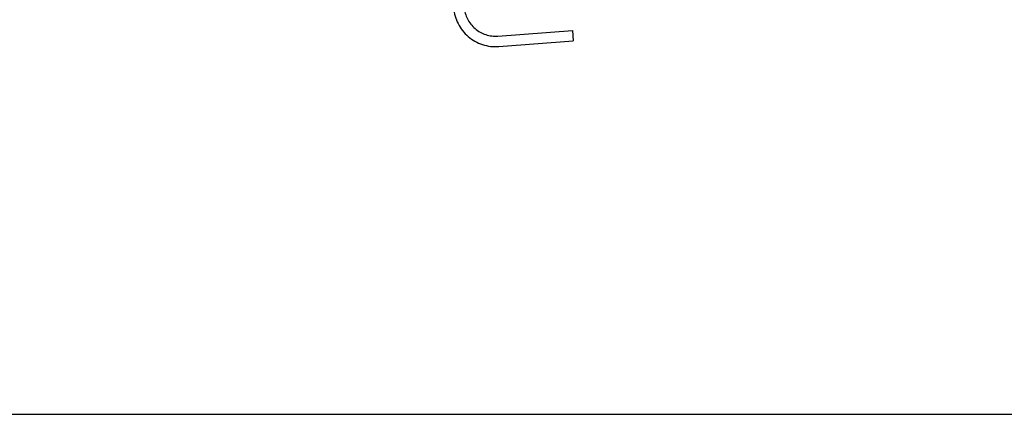
# Model space of a CAD drawing. Extents: x 19 to 363, y 10 to 245.
# Drawn here: x 128 to 242, y 10 to 56 of the extents above; entities that cross this region are included whole.
import ezdxf

# ---------------------------------------------------------------- set-up
doc = ezdxf.new("R2010")
doc.units = 0
doc.linetypes.add('PHANTOM', pattern=[63.8, 31.8, -6.4, 6.4, -6.4, 6.4, -6.4])
doc.layers.get('0').update_dxf_attribs({"linetype": 'CONTINUOUS'})

# ---------------------------------------------------------------- blocks, each defined once
blk = doc.blocks.new('BLKF022')
at = {"color": 1, "linetype": 'PHANTOM'}
for p, q in [((177.428729, 60.933311), (177.635673, 58.209733)), ((178.370801, 61.410118), (178.830611, 61.015248)), ((178.022073, 60.157464), (179.238566, 60.249896)), ((178.022073, 60.157464), (178.188645, 57.965211)), ((179.028111, 60.625029), (179.057659, 60.23615)), ((179.238566, 60.249896), (179.444211, 57.543411)), ((177.942212, 57.946487), (178.188645, 57.965211)), ((178.188645, 57.965211), (178.227718, 57.450979)), ((183.387847, 54.156748), (192.077086, 54.816977)), ((192.077086, 54.816977), (192.169518, 53.600484)), ((183.480279, 52.940255), (192.169518, 53.600484))]:
    blk.add_line(p, q, dxfattribs=at)
for centre, radius, start, end in [((177.998515, 60.976605), 0.571429, 49.345117, 184.345117), ((178.458325, 60.581735), 0.571429, 4.345117, 49.345117), ((177.920566, 58.23138), 0.285714, 184.345117, 274.345117), ((183.10936, 57.821898), 4.895714, 184.345117, 274.345117), ((183.10936, 57.821898), 3.675714, 184.345117, 274.345117)]:
    blk.add_arc(centre, radius, start, end, dxfattribs=at)

msp = doc.modelspace()

# ---------------------------------------------------------------- linework, layer by layer
at = {"color": 3, "linetype": 'CONTINUOUS'}
msp.add_line((18.60819, 9.98683), (351.078947, 9.98683), dxfattribs=at)

# ---------------------------------------------------------------- block references
msp.add_blockref('BLKF022', (0, 0))

doc.saveas('drawing.dxf')
